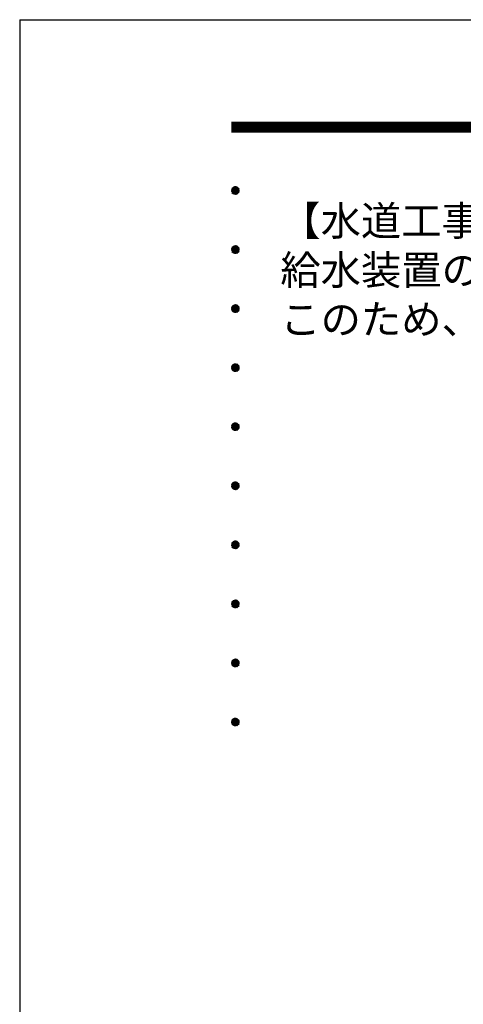
# Model space of a CAD drawing. Extents: x 5300 to 9500, y -98 to 2872.
# Drawn here: x 5300 to 5751, y 1872 to 2872 of the extents above; entities that cross this region are included whole.
import ezdxf
from ezdxf.enums import TextEntityAlignment as Align

# ---------------------------------------------------------------- set-up
doc = ezdxf.new("R2010")
doc.units = 0
doc.header["$LTSCALE"] = 3
doc.layers.get('0').update_dxf_attribs({"linetype": 'CONTINUOUS'})
doc.layers.get('DEFPOINTS').update_dxf_attribs({"linetype": 'CONTINUOUS'})
doc.layers.add('P_3TEXT', color=60, linetype='CONTINUOUS')
doc.layers.add('P_5DRAWFRAME', color=104, linetype='CONTINUOUS')
doc.styles.add('BIGFONT', font='simplex.shx', dxfattribs={"bigfont": 'bigfont.shx'})

# ---------------------------------------------------------------- blocks, each defined once
blk = doc.blocks.new('DFP3')
at = {"color": 0}
for p, q in [((21.5, 286.6), (408, 286.6)), ((21.5, 286.55), (408, 286.55)), ((21.5, 286.5), (408, 286.5)), ((21.5, 286.45), (408, 286.45)), ((21.5, 286.4), (408, 286.4)), ((408, 286.35), (21.5, 286.35)), ((21.5, 286.3), (408, 286.3)), ((408, 286.25), (21.5, 286.25)), ((21.5, 286.2), (408, 286.2)), ((408, 286.15), (21.5, 286.15)), ((21.5, 286.1), (408, 286.1)), ((21.5, 286.05), (408, 286.05)), ((21.5, 286), (408, 286)), ((21.5, 285.95), (408, 285.95)), ((21.5, 285.9), (408, 285.9)), ((21.5, 285.85), (408, 285.85)), ((21.5, 285.8), (408, 285.8)), ((21.5, 285.75), (408, 285.75)), ((21.5, 285.7), (408, 285.7)), ((408, 285.65), (21.5, 285.65)), ((21.5, 285.6), (408, 285.6)), ((21.5, 279.65), (21.9, 280.05)), ((21.5, 279.65), (21.9, 279.25)), ((21.51, 279.73), (21.82, 280.04)), ((21.51, 279.58), (21.97, 280.04)), ((21.51, 279.72), (21.97, 279.26)), ((21.51, 279.57), (21.82, 279.26)), ((21.52, 279.53), (22.02, 280.03)), ((21.52, 279.77), (22.02, 279.27)), ((21.54, 279.48), (22.07, 280.01)), ((21.54, 279.82), (22.07, 279.29)), ((21.55, 279.84), (21.71, 280)), ((21.55, 279.46), (21.71, 279.3)), ((21.56, 279.43), (22.12, 279.99)), ((21.56, 279.87), (22.12, 279.31)), ((21.59, 279.39), (22.16, 279.96)), ((21.59, 279.91), (22.16, 279.34)), ((21.63, 279.94), (22.19, 279.38)), ((21.63, 279.36), (22.19, 279.92)), ((21.67, 279.98), (22.23, 279.42)), ((21.67, 279.32), (22.23, 279.88)), ((21.71, 280), (22.25, 279.46)), ((21.71, 279.3), (22.25, 279.84)), ((21.76, 280.03), (22.28, 279.51)), ((21.76, 279.27), (22.28, 279.79)), ((21.82, 280.04), (22.29, 279.57)), ((21.82, 279.26), (22.29, 279.73)), ((21.88, 280.05), (22.3, 279.63)), ((21.88, 279.25), (22.3, 279.67)), ((21.95, 280.05), (22.3, 279.7)), ((21.95, 279.25), (22.3, 279.6)), ((22.05, 280.02), (22.27, 279.8)), ((22.05, 279.28), (22.27, 279.5)), ((21.5, 273.65), (21.9, 274.05)), ((21.5, 273.65), (21.9, 273.25)), ((21.51, 273.73), (21.82, 274.04)), ((21.51, 273.58), (21.97, 274.04)), ((21.51, 273.72), (21.97, 273.26)), ((21.51, 273.57), (21.82, 273.26)), ((21.52, 273.53), (22.02, 274.03)), ((21.52, 273.77), (22.02, 273.27)), ((21.54, 273.48), (22.07, 274.01)), ((21.54, 273.82), (22.07, 273.29)), ((21.55, 273.84), (21.71, 274)), ((21.55, 273.46), (21.71, 273.3)), ((21.56, 273.43), (22.12, 273.99)), ((21.56, 273.87), (22.12, 273.31)), ((21.59, 273.39), (22.16, 273.96)), ((21.59, 273.91), (22.16, 273.34)), ((21.63, 273.94), (22.19, 273.38)), ((21.63, 273.36), (22.19, 273.92)), ((21.67, 273.98), (22.23, 273.42)), ((21.67, 273.32), (22.23, 273.88)), ((21.71, 274), (22.25, 273.46)), ((21.71, 273.3), (22.25, 273.84)), ((21.76, 274.03), (22.28, 273.51)), ((21.76, 273.27), (22.28, 273.79)), ((21.82, 274.04), (22.29, 273.57)), ((21.82, 273.26), (22.29, 273.73)), ((21.88, 274.05), (22.3, 273.63)), ((21.88, 273.25), (22.3, 273.67)), ((21.95, 274.05), (22.3, 273.7)), ((21.95, 273.25), (22.3, 273.6)), ((22.05, 274.02), (22.27, 273.8)), ((22.05, 273.28), (22.27, 273.5)), ((21.5, 267.65), (21.9, 268.05)), ((21.5, 267.65), (21.9, 267.25)), ((21.51, 267.73), (21.82, 268.04)), ((21.51, 267.58), (21.97, 268.04)), ((21.51, 267.72), (21.97, 267.26)), ((21.51, 267.57), (21.82, 267.26)), ((21.52, 267.53), (22.02, 268.03)), ((21.52, 267.77), (22.02, 267.27)), ((21.54, 267.48), (22.07, 268.01)), ((21.54, 267.82), (22.07, 267.29)), ((21.55, 267.84), (21.71, 268)), ((21.55, 267.46), (21.71, 267.3)), ((21.56, 267.43), (22.12, 267.99)), ((21.56, 267.87), (22.12, 267.31)), ((21.59, 267.39), (22.16, 267.96)), ((21.59, 267.91), (22.16, 267.34)), ((21.63, 267.94), (22.19, 267.38)), ((21.63, 267.36), (22.19, 267.92)), ((21.67, 267.98), (22.23, 267.42)), ((21.67, 267.32), (22.23, 267.88)), ((21.71, 268), (22.25, 267.46)), ((21.71, 267.3), (22.25, 267.84)), ((21.76, 268.03), (22.28, 267.51)), ((21.76, 267.27), (22.28, 267.79)), ((21.82, 268.04), (22.29, 267.57)), ((21.82, 267.26), (22.29, 267.73)), ((21.88, 268.05), (22.3, 267.63)), ((21.88, 267.25), (22.3, 267.67)), ((21.95, 268.05), (22.3, 267.7)), ((21.95, 267.25), (22.3, 267.6)), ((22.05, 268.02), (22.27, 267.8)), ((22.05, 267.28), (22.27, 267.5)), ((21.5, 261.65), (21.9, 262.05)), ((21.5, 261.65), (21.9, 261.25)), ((21.51, 261.73), (21.82, 262.04)), ((21.51, 261.58), (21.97, 262.04)), ((21.51, 261.72), (21.97, 261.26)), ((21.51, 261.57), (21.82, 261.26)), ((21.52, 261.53), (22.02, 262.03)), ((21.52, 261.77), (22.02, 261.27)), ((21.54, 261.48), (22.07, 262.01)), ((21.54, 261.82), (22.07, 261.29)), ((21.55, 261.84), (21.71, 262)), ((21.55, 261.46), (21.71, 261.3)), ((21.56, 261.43), (22.12, 261.99)), ((21.56, 261.87), (22.12, 261.31)), ((21.59, 261.39), (22.16, 261.96)), ((21.59, 261.91), (22.16, 261.34)), ((21.63, 261.94), (22.19, 261.38)), ((21.63, 261.36), (22.19, 261.92)), ((21.67, 261.98), (22.23, 261.42)), ((21.67, 261.32), (22.23, 261.88)), ((21.71, 262), (22.25, 261.46)), ((21.71, 261.3), (22.25, 261.84)), ((21.76, 262.03), (22.28, 261.51)), ((21.76, 261.27), (22.28, 261.79)), ((21.82, 262.04), (22.29, 261.57)), ((21.82, 261.26), (22.29, 261.73)), ((21.88, 262.05), (22.3, 261.63)), ((21.88, 261.25), (22.3, 261.67)), ((21.95, 262.05), (22.3, 261.7)), ((21.95, 261.25), (22.3, 261.6)), ((22.05, 262.02), (22.27, 261.8)), ((22.05, 261.28), (22.27, 261.5)), ((21.5, 255.65), (21.9, 256.05)), ((21.5, 255.65), (21.9, 255.25)), ((21.51, 255.73), (21.82, 256.04)), ((21.51, 255.58), (21.97, 256.04)), ((21.51, 255.72), (21.97, 255.26)), ((21.51, 255.57), (21.82, 255.26)), ((21.52, 255.53), (22.02, 256.03)), ((21.52, 255.77), (22.02, 255.27)), ((21.54, 255.48), (22.07, 256.01)), ((21.54, 255.82), (22.07, 255.29)), ((21.55, 255.84), (21.71, 256)), ((21.55, 255.46), (21.71, 255.3)), ((21.56, 255.43), (22.12, 255.99)), ((21.56, 255.87), (22.12, 255.31)), ((21.59, 255.39), (22.16, 255.96)), ((21.59, 255.91), (22.16, 255.34)), ((21.63, 255.94), (22.19, 255.38)), ((21.63, 255.36), (22.19, 255.92)), ((21.67, 255.98), (22.23, 255.42)), ((21.67, 255.32), (22.23, 255.88)), ((21.71, 256), (22.25, 255.46)), ((21.71, 255.3), (22.25, 255.84)), ((21.76, 256.03), (22.28, 255.51)), ((21.76, 255.27), (22.28, 255.79)), ((21.82, 256.04), (22.29, 255.57)), ((21.82, 255.26), (22.29, 255.73)), ((21.88, 256.05), (22.3, 255.63)), ((21.88, 255.25), (22.3, 255.67)), ((21.95, 256.05), (22.3, 255.7)), ((21.95, 255.25), (22.3, 255.6)), ((22.05, 256.02), (22.27, 255.8)), ((22.05, 255.28), (22.27, 255.5)), ((21.5, 249.65), (21.9, 250.05)), ((21.5, 249.65), (21.9, 249.25)), ((21.51, 249.73), (21.82, 250.04)), ((21.51, 249.58), (21.97, 250.04)), ((21.51, 249.72), (21.97, 249.26)), ((21.51, 249.57), (21.82, 249.26)), ((21.52, 249.53), (22.02, 250.03)), ((21.52, 249.77), (22.02, 249.27)), ((21.54, 249.48), (22.07, 250.01)), ((21.54, 249.82), (22.07, 249.29)), ((21.55, 249.84), (21.71, 250)), ((21.55, 249.46), (21.71, 249.3)), ((21.56, 249.43), (22.12, 249.99)), ((21.56, 249.87), (22.12, 249.31)), ((21.59, 249.39), (22.16, 249.96)), ((21.59, 249.91), (22.16, 249.34)), ((21.63, 249.94), (22.19, 249.38)), ((21.63, 249.36), (22.19, 249.92)), ((21.67, 249.98), (22.23, 249.42)), ((21.67, 249.32), (22.23, 249.88)), ((21.71, 250), (22.25, 249.46)), ((21.71, 249.3), (22.25, 249.84)), ((21.76, 250.03), (22.28, 249.51)), ((21.76, 249.27), (22.28, 249.79)), ((21.82, 250.04), (22.29, 249.57)), ((21.82, 249.26), (22.29, 249.73)), ((21.88, 250.05), (22.3, 249.63)), ((21.88, 249.25), (22.3, 249.67)), ((21.95, 250.05), (22.3, 249.7)), ((21.95, 249.25), (22.3, 249.6)), ((22.05, 250.02), (22.27, 249.8)), ((22.05, 249.28), (22.27, 249.5)), ((21.5, 243.65), (21.9, 244.05)), ((21.5, 243.65), (21.9, 243.25)), ((21.51, 243.73), (21.82, 244.04)), ((21.51, 243.58), (21.97, 244.04)), ((21.51, 243.72), (21.97, 243.26)), ((21.51, 243.57), (21.82, 243.26)), ((21.52, 243.53), (22.02, 244.03)), ((21.52, 243.77), (22.02, 243.27)), ((21.54, 243.48), (22.07, 244.01)), ((21.54, 243.82), (22.07, 243.29)), ((21.55, 243.84), (21.71, 244)), ((21.55, 243.46), (21.71, 243.3)), ((21.56, 243.43), (22.12, 243.99)), ((21.56, 243.87), (22.12, 243.31)), ((21.59, 243.39), (22.16, 243.96)), ((21.59, 243.91), (22.16, 243.34)), ((21.63, 243.94), (22.19, 243.38)), ((21.63, 243.36), (22.19, 243.92)), ((21.67, 243.98), (22.23, 243.42)), ((21.67, 243.32), (22.23, 243.88)), ((21.71, 244), (22.25, 243.46)), ((21.71, 243.3), (22.25, 243.84)), ((21.76, 244.03), (22.28, 243.51)), ((21.76, 243.27), (22.28, 243.79)), ((21.82, 244.04), (22.29, 243.57)), ((21.82, 243.26), (22.29, 243.73)), ((21.88, 244.05), (22.3, 243.63)), ((21.88, 243.25), (22.3, 243.67)), ((21.95, 244.05), (22.3, 243.7)), ((21.95, 243.25), (22.3, 243.6)), ((22.05, 244.02), (22.27, 243.8)), ((22.05, 243.28), (22.27, 243.5)), ((21.5, 237.65), (21.9, 238.05)), ((21.5, 237.65), (21.9, 237.25)), ((21.51, 237.73), (21.82, 238.04)), ((21.51, 237.58), (21.97, 238.04)), ((21.51, 237.72), (21.97, 237.26)), ((21.51, 237.57), (21.82, 237.26)), ((21.52, 237.53), (22.02, 238.03)), ((21.52, 237.77), (22.02, 237.27)), ((21.54, 237.48), (22.07, 238.01)), ((21.54, 237.82), (22.07, 237.29)), ((21.55, 237.84), (21.71, 238)), ((21.55, 237.46), (21.71, 237.3)), ((21.56, 237.43), (22.12, 237.99)), ((21.56, 237.87), (22.12, 237.31)), ((21.59, 237.39), (22.16, 237.96)), ((21.59, 237.91), (22.16, 237.34)), ((21.63, 237.94), (22.19, 237.38)), ((21.63, 237.36), (22.19, 237.92)), ((21.67, 237.98), (22.23, 237.42)), ((21.67, 237.32), (22.23, 237.88)), ((21.71, 238), (22.25, 237.46)), ((21.71, 237.3), (22.25, 237.84)), ((21.76, 238.03), (22.28, 237.51)), ((21.76, 237.27), (22.28, 237.79)), ((21.82, 238.04), (22.29, 237.57)), ((21.82, 237.26), (22.29, 237.73)), ((21.88, 238.05), (22.3, 237.63)), ((21.88, 237.25), (22.3, 237.67)), ((21.95, 238.05), (22.3, 237.7)), ((21.95, 237.25), (22.3, 237.6)), ((22.05, 238.02), (22.27, 237.8)), ((22.05, 237.28), (22.27, 237.5)), ((21.5, 231.65), (21.9, 232.05)), ((21.5, 231.65), (21.9, 231.25)), ((21.51, 231.73), (21.82, 232.04)), ((21.51, 231.58), (21.97, 232.04)), ((21.51, 231.72), (21.97, 231.26)), ((21.51, 231.57), (21.82, 231.26)), ((21.52, 231.53), (22.02, 232.03)), ((21.52, 231.77), (22.02, 231.27)), ((21.54, 231.48), (22.07, 232.01)), ((21.54, 231.82), (22.07, 231.29)), ((21.55, 231.84), (21.71, 232)), ((21.55, 231.46), (21.71, 231.3)), ((21.56, 231.43), (22.12, 231.99)), ((21.56, 231.87), (22.12, 231.31)), ((21.59, 231.39), (22.16, 231.96)), ((21.59, 231.91), (22.16, 231.34)), ((21.63, 231.94), (22.19, 231.38)), ((21.63, 231.36), (22.19, 231.92)), ((21.67, 231.98), (22.23, 231.42)), ((21.67, 231.32), (22.23, 231.88)), ((21.71, 232), (22.25, 231.46)), ((21.71, 231.3), (22.25, 231.84)), ((21.76, 232.03), (22.28, 231.51)), ((21.76, 231.27), (22.28, 231.79)), ((21.82, 232.04), (22.29, 231.57)), ((21.82, 231.26), (22.29, 231.73)), ((21.88, 232.05), (22.3, 231.63)), ((21.88, 231.25), (22.3, 231.67)), ((21.95, 232.05), (22.3, 231.7)), ((21.95, 231.25), (22.3, 231.6)), ((22.05, 232.02), (22.27, 231.8)), ((22.05, 231.28), (22.27, 231.5)), ((21.5, 225.65), (21.9, 226.05)), ((21.5, 225.65), (21.9, 225.25)), ((21.51, 225.73), (21.82, 226.04)), ((21.51, 225.58), (21.97, 226.04)), ((21.51, 225.72), (21.97, 225.26)), ((21.51, 225.57), (21.82, 225.26)), ((21.52, 225.53), (22.02, 226.03)), ((21.52, 225.77), (22.02, 225.27)), ((21.54, 225.48), (22.07, 226.01)), ((21.54, 225.82), (22.07, 225.29)), ((21.55, 225.84), (21.71, 226)), ((21.55, 225.46), (21.71, 225.3)), ((21.56, 225.43), (22.12, 225.99)), ((21.56, 225.87), (22.12, 225.31)), ((21.59, 225.39), (22.16, 225.96)), ((21.59, 225.91), (22.16, 225.34)), ((21.63, 225.94), (22.19, 225.38)), ((21.63, 225.36), (22.19, 225.92)), ((21.67, 225.98), (22.23, 225.42)), ((21.67, 225.32), (22.23, 225.88)), ((21.71, 226), (22.25, 225.46)), ((21.71, 225.3), (22.25, 225.84)), ((21.76, 226.03), (22.28, 225.51)), ((21.76, 225.27), (22.28, 225.79)), ((21.82, 226.04), (22.29, 225.57)), ((21.82, 225.26), (22.29, 225.73)), ((21.88, 226.05), (22.3, 225.63)), ((21.88, 225.25), (22.3, 225.67)), ((21.95, 226.05), (22.3, 225.7)), ((21.95, 225.25), (22.3, 225.6)), ((22.05, 226.02), (22.27, 225.8)), ((22.05, 225.28), (22.27, 225.5))]:
    blk.add_line(p, q, dxfattribs=at)
at = {"layer": 'DEFPOINTS', "color": 0}
for q in [(0, 0), (420, 297)]:
    blk.add_line((0, 297), q, dxfattribs=at)
at = {"color": 83, "ltscale": 0.5, "style": 'BIGFONT', "flags": 8}
for tag, p in [('REV04', (26.47, 27.61)), ('REV03', (26.47, 21.7)), ('REV02', (26.47, 15.58)), ('REV01', (26.47, 10.33))]:
    blk.add_attdef(tag, text='', height=2, dxfattribs=at).set_placement(p, align=Align.BOTTOM_LEFT)
for tag, p in [('REVD4', (80.98, 27.61)), ('R4D', (92.67, 27.61)), ('R4C', (101.8, 27.61)), ('R4A', (110.92, 27.61)), ('REVD3', (80.98, 21.7)), ('R3D', (92.67, 21.7)), ('R3C', (101.8, 21.7)), ('R3A', (110.92, 21.7)), ('REVD2', (80.98, 15.58)), ('R2D', (92.67, 15.58)), ('R2C', (101.8, 15.58)), ('R2A', (110.92, 15.58)), ('REVD1', (80.98, 10.33)), ('R1D', (92.67, 10.33)), ('R1C', (101.8, 10.33)), ('R1A', (110.92, 10.33))]:
    blk.add_attdef(tag, text='', height=2, dxfattribs=at).set_placement(p, align=Align.BOTTOM_CENTER)
at = {"color": 83, "style": 'BIGFONT'}
for tag, height, p in [('PROJECT1', 4, (283.38, 25.6)), ('DATE', 3, (344.68, 25.84)), ('SCALE', 3, (379.68, 25.84)), ('PROJECT2', 4, (284.2, 17.84)), ('PROJECT3', 4, (284.2, 10.57)), ('DWGNO', 3, (358.68, 10.57))]:
    blk.add_attdef(tag, text='', height=height, dxfattribs=at).set_placement(p, align=Align.BOTTOM_CENTER)

msp = doc.modelspace()

# ---------------------------------------------------------------- block references
at = {"layer": 'P_5DRAWFRAME', "xscale": 10, "yscale": 10, "zscale": 10}
msp.add_blockref('DFP3', (5300.17, -98.14), dxfattribs=at)

# ---------------------------------------------------------------- texts
at = {"layer": 'P_3TEXT', "insert": (5564.79, 2682.5), "char_height": 30, "width": 1044.5376, "attachment_point": 1, "style": 'BIGFONT'}
msp.add_mtext('【水道工事は指定給水装置工事業者で】\\P給水装置の工事を行うことが出来る者は、法律によって水道局が指定した指定給水装置工事業者に限られています。\\Pこのため、本製品の水道工事を行う場合は、自治体ごとの水道局指定給水装置工事業者へご依頼ください。', dxfattribs=at)

doc.saveas('drawing.dxf')
